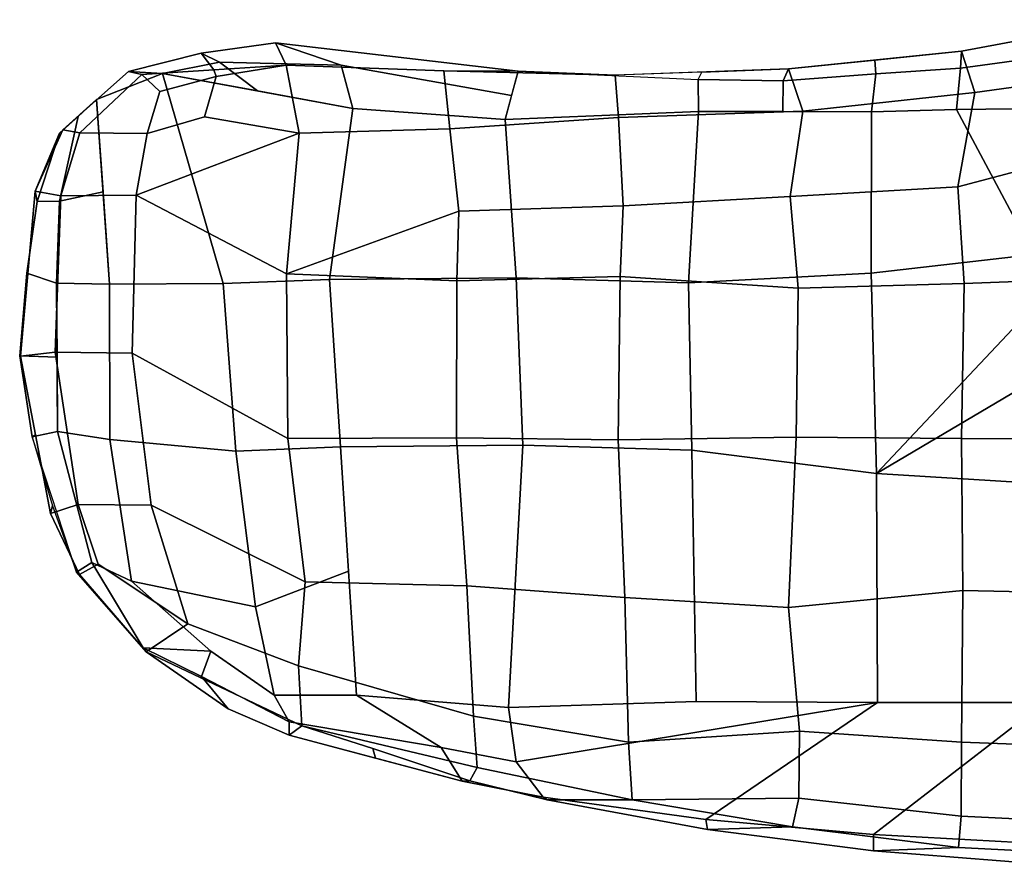
# Model space of a CAD drawing. Units: inches. Extents: x -291 to -59, y -135 to -2.
# Drawn here: x -223 to -218, y -123 to -119 of the extents above; entities that cross this region are included whole.
import ezdxf

# ---------------------------------------------------------------- set-up
doc = ezdxf.new("R2010")
doc.units = ezdxf.units.IN
doc.header["$MEASUREMENT"] = 0
doc.layers.add('SEAT-ARMPAD', color=5, linetype='Continuous')
doc.layers.add('SEAT-FRAME', color=5, linetype='Continuous')

# ---------------------------------------------------------------- blocks, each defined once
blk = doc.blocks.new('1MIRRA2_ARMS_ADJLUMBAR_BFLY_0T')
at = {"layer": 'SEAT-ARMPAD', "linetype": 'Continuous'}
for points in [[(0.4979, 15.7669, 25.8327), (0.0694, 15.7264, 26.2353), (0.9184, 15.6824, 26.2185), (1.3419, 15.6999, 25.8253)], [(0.4928, 15.6641, 25.5886), (0.4979, 15.7669, 25.8327), (1.3419, 15.6999, 25.8253), (1.3416, 15.6182, 25.5839)], [(0.0567, 15.5684, 26.5205), (0.9051, 15.5265, 26.4921), (0.9184, 15.6824, 26.2185), (0.0694, 15.7264, 26.2353)], [(-0.3605, 14.9534, 25.9694), (0.4928, 15.6641, 25.5886), (1.3416, 15.6182, 25.5839), (0.4886, 14.9596, 26.0159)], [(0.9184, 15.6824, 26.2185), (0.9051, 15.5265, 26.4921), (1.714, 15.437, 26.4251), (1.7463, 15.5806, 26.1799)], [(0.9184, 15.6824, 26.2185), (1.7463, 15.5806, 26.1799), (2.1695, 15.5936, 25.8347), (1.3419, 15.6999, 25.8253)], [(1.3419, 15.6999, 25.8253), (2.1695, 15.5936, 25.8347), (2.1779, 15.5435, 25.5439), (1.3416, 15.6182, 25.5839)], [(1.3416, 15.6182, 25.5839), (2.1779, 15.5435, 25.5439), (1.3223, 14.9594, 26.02), (0.4886, 14.9596, 26.0159)], [(0.9051, 15.5265, 26.4921), (0.0567, 15.5684, 26.5205), (0.0546, 15.1901, 26.8836), (0.9028, 15.1586, 26.8391)], [(1.714, 15.437, 26.4251), (2.5451, 15.4454, 26.0936), (1.7463, 15.5806, 26.1799)], [(2.1695, 15.5936, 25.8347), (1.7463, 15.5806, 26.1799), (2.5451, 15.4454, 26.0936), (2.9679, 15.4453, 25.778)], [(2.1779, 15.5435, 25.5439), (2.1695, 15.5936, 25.8347), (2.9679, 15.4453, 25.778), (2.9888, 15.432, 25.5084)], [(1.7108, 15.103, 26.74), (1.714, 15.437, 26.4251), (0.9051, 15.5265, 26.4921), (0.9028, 15.1586, 26.8391)], [(1.3223, 14.9594, 26.02), (2.1779, 15.5435, 25.5439), (2.9888, 15.432, 25.5084), (3.1229, 15.2553, 25.3124)], [(2.5451, 15.4454, 26.0936), (1.714, 15.437, 26.4251), (1.7108, 15.103, 26.74), (2.5627, 15.1571, 26.4727)], [(2.9679, 15.4453, 25.778), (2.5451, 15.4454, 26.0936), (3.3181, 15.2839, 25.9793), (3.354, 15.3501, 25.7475)], [(3.3356, 15.0286, 26.3163), (3.3181, 15.2839, 25.9793), (2.5451, 15.4454, 26.0936), (2.5627, 15.1571, 26.4727)], [(2.9679, 15.4453, 25.778), (3.354, 15.3501, 25.7475), (3.3929, 15.3528, 25.4786), (2.9888, 15.432, 25.5084)], [(3.1229, 15.2553, 25.3124), (2.9888, 15.432, 25.5084), (3.3929, 15.3528, 25.4786), (3.4976, 15.1845, 25.2218)], [(3.8385, 15.1892, 25.7277), (3.354, 15.3501, 25.7475), (3.3181, 15.2839, 25.9793), (4.1925, 15.0771, 25.6906)], [(3.354, 15.3501, 25.7475), (3.8385, 15.1892, 25.7277), (3.8239, 15.2382, 25.44), (3.3929, 15.3528, 25.4786)], [(3.3929, 15.3528, 25.4786), (4.255, 15.1237, 25.4015), (4.255, 15.0563, 25.1496), (3.4976, 15.1845, 25.2218)], [(4.1925, 15.0771, 25.6906), (3.3181, 15.2839, 25.9793), (3.3356, 15.0286, 26.3163), (4.208, 14.7776, 26.0776)], [(3.1229, 15.2553, 25.3124), (3.1608, 14.9847, 25.311), (2.2251, 14.9544, 25.5414), (1.3223, 14.9594, 26.02)], [(3.1608, 14.9847, 25.311), (3.1229, 15.2553, 25.3124), (3.4976, 15.1845, 25.2218), (3.919, 14.9238, 25.0281)], [(3.8239, 15.2382, 25.44), (3.8385, 15.1892, 25.7277), (4.1925, 15.0771, 25.6906), (4.255, 15.1237, 25.4015)], [(0.0546, 15.1901, 26.8836), (0.05, 14.4203, 27.2511), (0.8968, 14.4011, 27.1894), (0.9028, 15.1586, 26.8391)], [(3.4976, 15.1845, 25.2218), (4.255, 15.0563, 25.1496), (4.3302, 14.9234, 24.9931), (3.919, 14.9238, 25.0281)], [(0.8968, 14.4011, 27.1894), (1.7654, 14.4859, 27.0383), (1.7108, 15.103, 26.74), (0.9028, 15.1586, 26.8391)], [(1.7108, 15.103, 26.74), (1.7654, 14.4859, 27.0383), (2.5811, 14.4373, 26.8904), (2.5627, 15.1571, 26.4727)], [(2.5627, 15.1571, 26.4727), (2.5811, 14.4373, 26.8904), (3.3688, 14.3781, 26.7111), (3.3356, 15.0286, 26.3163)], [(4.1925, 15.0771, 25.6906), (4.9673, 14.7081, 25.3317), (4.5597, 14.9925, 25.3715), (4.255, 15.1237, 25.4015)], [(4.255, 15.0563, 25.1496), (4.255, 15.1237, 25.4015), (4.5597, 14.9925, 25.3715), (4.6914, 14.8304, 25.101)], [(4.76, 14.5682, 25.822), (4.9673, 14.7081, 25.3317), (4.1925, 15.0771, 25.6906), (4.208, 14.7776, 26.0776)], [(3.3688, 14.3781, 26.7111), (4.1746, 14.358, 26.3765), (4.208, 14.7776, 26.0776), (3.3356, 15.0286, 26.3163)], [(4.6459, 14.7039, 24.8768), (4.3302, 14.9234, 24.9931), (4.255, 15.0563, 25.1496), (4.6914, 14.8304, 25.101)], [(3.0899, 13.6765, 25.5308), (2.247, 13.7024, 25.7176), (2.2251, 14.9544, 25.5414), (3.1608, 14.9847, 25.311)], [(3.919, 14.9238, 25.0281), (3.9982, 13.6859, 25.1565), (3.0899, 13.6765, 25.5308), (3.1608, 14.9847, 25.311)], [(4.5597, 14.9925, 25.3715), (4.9673, 14.7081, 25.3317), (4.982, 14.6875, 25.0376), (4.6914, 14.8304, 25.101)], [(1.3268, 13.8184, 25.9042), (0.4904, 13.8692, 25.8913), (0.4886, 14.9596, 26.0159), (1.3223, 14.9594, 26.02)], [(2.2251, 14.9544, 25.5414), (2.247, 13.7024, 25.7176), (1.3268, 13.8184, 25.9042), (1.3223, 14.9594, 26.02)], [(3.9586, 14.3048, 25.0923), (3.919, 14.9238, 25.0281), (4.3302, 14.9234, 24.9931), (4.4228, 14.4823, 24.8471)], [(4.6459, 14.7039, 24.8768), (5.0408, 14.3544, 24.8076), (4.4228, 14.4823, 24.8471), (4.3302, 14.9234, 24.9931)], [(4.982, 14.6875, 25.0376), (4.982, 14.6875, 25.0376), (4.6459, 14.7039, 24.8768), (4.6914, 14.8304, 25.101)], [(4.943, 13.9756, 26.0043), (4.76, 14.5682, 25.822), (4.208, 14.7776, 26.0776), (4.1746, 14.358, 26.3765)], [(4.6459, 14.7039, 24.8768), (4.982, 14.6875, 25.0376), (5.239, 14.2621, 24.8766), (5.0408, 14.3544, 24.8076)], [(5.3, 14.3225, 25.2933), (4.9673, 14.7081, 25.3317), (4.76, 14.5682, 25.822), (5.2066, 14.2707, 25.5519)], [(4.982, 14.6875, 25.0376), (4.9673, 14.7081, 25.3317), (5.3149, 14.3097, 25.062), (5.239, 14.2621, 24.8766)], [(5.3149, 14.3097, 25.062), (4.9673, 14.7081, 25.3317), (5.3, 14.3225, 25.2933), (5.3149, 14.3097, 25.062)], [(4.76, 14.5682, 25.822), (4.943, 13.9756, 26.0043), (5.3061, 13.9737, 25.6176), (5.2066, 14.2707, 25.5519)], [(0.8968, 14.4011, 27.1894), (0.9029, 13.6445, 27.305), (1.7271, 13.6372, 27.1927), (1.7654, 14.4859, 27.0383)], [(1.7271, 13.6372, 27.1927), (2.614, 13.6512, 27.0378), (2.5811, 14.4373, 26.8904), (1.7654, 14.4859, 27.0383)], [(4.5211, 13.7064, 24.8503), (3.9982, 13.6859, 25.1565), (3.9586, 14.3048, 25.0923), (4.4228, 14.4823, 24.8471)], [(4.4228, 14.4823, 24.8471), (5.0408, 14.3544, 24.8076), (5.1491, 13.6482, 24.6677), (4.5211, 13.7064, 24.8503)], [(3.4203, 13.6409, 26.8625), (3.3688, 14.3781, 26.7111), (2.5811, 14.4373, 26.8904), (2.614, 13.6512, 27.0378)], [(0.0586, 13.6494, 27.3836), (0.9029, 13.6445, 27.305), (0.8968, 14.4011, 27.1894), (0.05, 14.4203, 27.2511)], [(4.1746, 14.358, 26.3765), (3.3688, 14.3781, 26.7111), (3.4203, 13.6409, 26.8625), (4.2619, 13.644, 26.5483)], [(4.2619, 13.644, 26.5483), (5.0383, 13.2187, 26.0922), (4.943, 13.9756, 26.0043), (4.1746, 14.358, 26.3765)], [(5.239, 14.2621, 24.8766), (5.4092, 13.6089, 24.7948), (5.1491, 13.6482, 24.6677), (5.0408, 14.3544, 24.8076)], [(5.2066, 14.2707, 25.5519), (5.3061, 13.9737, 25.6176), (5.4445, 14.0172, 25.3329), (5.3, 14.3225, 25.2933)], [(5.3149, 14.3097, 25.062), (5.5353, 13.6363, 25.0004), (5.4092, 13.6089, 24.7948), (5.239, 14.2621, 24.8766)], [(5.3, 14.3225, 25.2933), (5.4445, 14.0172, 25.3329), (5.4354, 13.9796, 25.0312), (5.3149, 14.3097, 25.062)], [(5.4445, 14.0172, 25.3329), (5.3061, 13.9737, 25.6176), (5.4213, 13.2134, 25.6983), (5.594, 13.2336, 25.4)], [(5.4354, 13.9796, 25.0312), (5.4445, 14.0172, 25.3329), (5.5193, 13.6254, 25.3665), (5.5353, 13.6363, 25.0004)], [(5.3061, 13.9737, 25.6176), (4.943, 13.9756, 26.0043), (5.0383, 13.2187, 26.0922), (5.4213, 13.2134, 25.6983)], [(1.3268, 13.8184, 25.9042), (2.247, 13.7024, 25.7176), (2.2639, 12.8678, 25.8345), (1.3538, 12.8191, 25.9229)], [(2.2639, 12.8678, 25.8345), (2.247, 13.7024, 25.7176), (3.0899, 13.6765, 25.5308), (3.1234, 12.8422, 25.6455)], [(4.0531, 12.8511, 25.2602), (3.9982, 13.6859, 25.1565), (4.5211, 13.7064, 24.8503), (4.5834, 12.8709, 24.9471)], [(5.1491, 13.6482, 24.6677), (5.15, 12.8736, 24.7586), (4.5834, 12.8709, 24.9471), (4.5211, 13.7064, 24.8503)], [(0.0586, 13.6494, 27.3836), (0.0584, 12.8399, 27.3398), (0.8894, 12.8703, 27.2496), (0.9029, 13.6445, 27.305)], [(1.7175, 12.8941, 27.137), (2.6052, 12.8355, 26.9786), (2.614, 13.6512, 27.0378), (1.7271, 13.6372, 27.1927)], [(2.614, 13.6512, 27.0378), (2.6052, 12.8355, 26.9786), (3.4192, 12.8578, 26.8283), (3.4203, 13.6409, 26.8625)], [(3.0899, 13.6765, 25.5308), (3.9982, 13.6859, 25.1565), (4.0531, 12.8511, 25.2602), (3.1234, 12.8422, 25.6455)], [(5.1491, 13.6482, 24.6677), (5.4092, 13.6089, 24.7948), (5.4145, 12.869, 24.8599), (5.15, 12.8736, 24.7586)], [(0.9029, 13.6445, 27.305), (0.8894, 12.8703, 27.2496), (1.7175, 12.8941, 27.137), (1.7271, 13.6372, 27.1927)], [(3.4192, 12.8578, 26.8283), (4.269, 12.8224, 26.5518), (4.2619, 13.644, 26.5483), (3.4203, 13.6409, 26.8625)], [(5.0179, 12.4311, 26.0483), (5.0383, 13.2187, 26.0922), (4.2619, 13.644, 26.5483), (4.269, 12.8224, 26.5518)], [(5.5983, 13.231, 25.0071), (5.4119, 13.239, 24.8273), (5.4092, 13.6089, 24.7948), (5.5353, 13.6363, 25.0004)], [(5.5193, 13.6254, 25.3665), (5.594, 13.2336, 25.4), (5.5983, 13.231, 25.0071), (5.5353, 13.6363, 25.0004)], [(5.0383, 13.2187, 26.0922), (5.0179, 12.4311, 26.0483), (5.3928, 12.4344, 25.6754), (5.4213, 13.2134, 25.6983)], [(5.4213, 13.2134, 25.6983), (5.3928, 12.4344, 25.6754), (5.5216, 12.4105, 25.3968), (5.594, 13.2336, 25.4)], [(5.562, 12.82, 25.0138), (5.4145, 12.869, 24.8599), (5.4119, 13.239, 24.8273), (5.5983, 13.231, 25.0071)], [(5.5578, 12.822, 25.3984), (5.562, 12.82, 25.0138), (5.5983, 13.231, 25.0071), (5.594, 13.2336, 25.4)], [(0.0584, 12.8399, 27.3398), (0.0098, 12.1476, 27.172), (0.922, 12.3888, 27.0943), (0.8894, 12.8703, 27.2496)], [(0.922, 12.3888, 27.0943), (1.7568, 12.4379, 26.9865), (1.7175, 12.8941, 27.137), (0.8894, 12.8703, 27.2496)], [(2.2145, 12.0126, 25.9737), (1.3512, 12.0146, 26.0335), (1.3538, 12.8191, 25.9229), (2.2639, 12.8678, 25.8345)], [(1.7175, 12.8941, 27.137), (1.7568, 12.4379, 26.9865), (2.5898, 12.4838, 26.8747), (2.6052, 12.8355, 26.9786)], [(3.1234, 12.8422, 25.6455), (3.1789, 12.0539, 25.7535), (2.2145, 12.0126, 25.9737), (2.2639, 12.8678, 25.8345)], [(4.8864, 11.8236, 25.2004), (3.9375, 11.9977, 25.4836), (4.0531, 12.8511, 25.2602), (4.5834, 12.8709, 24.9471)], [(4.5834, 12.8709, 24.9471), (5.15, 12.8736, 24.7586), (5.2151, 11.9532, 25.1543), (4.8864, 11.8236, 25.2004)], [(5.3995, 12.4606, 25.0453), (5.1825, 12.4134, 24.9565), (5.15, 12.8736, 24.7586), (5.4145, 12.869, 24.8599)], [(5.5109, 12.4626, 25.111), (5.3995, 12.4606, 25.0453), (5.4145, 12.869, 24.8599), (5.562, 12.82, 25.0138)], [(2.5898, 12.4838, 26.8747), (3.409, 12.5111, 26.7383), (3.4192, 12.8578, 26.8283), (2.6052, 12.8355, 26.9786)], [(3.9375, 11.9977, 25.4836), (3.1789, 12.0539, 25.7535), (3.1234, 12.8422, 25.6455), (4.0531, 12.8511, 25.2602)], [(3.409, 12.5111, 26.7383), (4.269, 12.8224, 26.5518), (3.4192, 12.8578, 26.8283), (3.409, 12.5111, 26.7383)], [(3.409, 12.5111, 26.7383), (3.4539, 12.0991, 26.5137), (4.2051, 12.1212, 26.3583), (4.269, 12.8224, 26.5518)], [(5.0179, 12.4311, 26.0483), (5.0179, 12.4311, 26.0483), (4.269, 12.8224, 26.5518), (4.2051, 12.1212, 26.3583)], [(5.5216, 12.4105, 25.3968), (5.5109, 12.4626, 25.111), (5.562, 12.82, 25.0138), (5.5578, 12.822, 25.3984)], [(1.7568, 12.4379, 26.9865), (1.6948, 12.0114, 26.7091), (2.6137, 12.0436, 26.5892), (2.5898, 12.4838, 26.8747)], [(2.6137, 12.0436, 26.5892), (3.4539, 12.0991, 26.5137), (3.409, 12.5111, 26.7383), (2.5898, 12.4838, 26.8747)], [(0.836, 11.9181, 26.7908), (1.6948, 12.0114, 26.7091), (1.7568, 12.4379, 26.9865), (0.922, 12.3888, 27.0943)], [(4.2051, 12.1212, 26.3583), (4.677, 12.0407, 26.1072), (4.9636, 12.1238, 25.974), (5.0179, 12.4311, 26.0483)], [(5.3928, 12.4344, 25.6754), (5.0179, 12.4311, 26.0483), (4.9636, 12.1238, 25.974), (5.2982, 12.1197, 25.6253)], [(5.2151, 11.9532, 25.1543), (5.1825, 12.4134, 24.9565), (5.3995, 12.4606, 25.0453), (5.3074, 12.0377, 25.1813)], [(5.5216, 12.4105, 25.3968), (5.3928, 12.4344, 25.6754), (5.2982, 12.1197, 25.6253), (5.3824, 12.1055, 25.3675)], [(5.3074, 12.0377, 25.1813), (5.3995, 12.4606, 25.0453), (5.5109, 12.4626, 25.111), (5.3997, 12.1221, 25.2083)], [(5.5109, 12.4626, 25.111), (5.5109, 12.4626, 25.111), (5.5216, 12.4105, 25.3968), (5.3997, 12.1221, 25.2083)], [(0.0098, 12.1476, 27.172), (0.0293, 11.8077, 26.876), (0.836, 11.9181, 26.7908), (0.922, 12.3888, 27.0943)], [(5.3824, 12.1055, 25.3675), (5.2151, 11.9532, 25.1543), (5.3997, 12.1221, 25.2083), (5.5216, 12.4105, 25.3968)], [(2.6295, 11.8326, 26.2064), (3.4837, 11.8111, 26.1592), (3.4539, 12.0991, 26.5137), (2.6137, 12.0436, 26.5892)], [(3.4539, 12.0991, 26.5137), (3.4837, 11.8111, 26.1592), (4.2693, 11.7827, 26.0463), (4.2051, 12.1212, 26.3583)], [(4.2693, 11.7827, 26.0463), (4.6188, 11.8391, 25.9762), (4.677, 12.0407, 26.1072), (4.2051, 12.1212, 26.3583)], [(4.899, 11.9142, 25.8771), (4.9636, 12.1238, 25.974), (4.677, 12.0407, 26.1072), (4.6188, 11.8391, 25.9762)], [(4.8864, 11.8236, 25.2004), (5.2151, 11.9532, 25.1543), (5.3824, 12.1055, 25.3675), (5.0552, 11.8139, 25.4492)], [(4.899, 11.9142, 25.8771), (4.9902, 11.8283, 25.6773), (5.2982, 12.1197, 25.6253), (4.9636, 12.1238, 25.974)], [(4.9902, 11.8283, 25.6773), (5.0552, 11.8139, 25.4492), (5.3824, 12.1055, 25.3675), (5.2982, 12.1197, 25.6253)], [(1.6948, 12.0114, 26.7091), (1.7664, 11.8014, 26.2745), (2.6295, 11.8326, 26.2064), (2.6137, 12.0436, 26.5892)], [(3.1127, 11.8117, 25.9537), (2.2163, 11.8536, 26.0825), (2.2145, 12.0126, 25.9737), (3.1789, 12.0539, 25.7535)], [(3.9962, 11.783, 25.6229), (3.1458, 11.9328, 25.8536), (3.1789, 12.0539, 25.7535), (3.9375, 11.9977, 25.4836)], [(0.9031, 11.7133, 26.2764), (1.7664, 11.8014, 26.2745), (1.6948, 12.0114, 26.7091), (0.836, 11.9181, 26.7908)], [(1.3512, 12.0146, 26.0335), (1.7936, 12.0136, 26.0029), (1.7922, 11.86, 26.0999), (1.3298, 11.8253, 26.1293)], [(1.7922, 11.86, 26.0999), (1.7936, 12.0136, 26.0029), (2.2145, 12.0126, 25.9737), (2.2163, 11.8536, 26.0825)], [(4.6015, 11.7666, 25.5255), (3.9962, 11.783, 25.6229), (3.9375, 11.9977, 25.4836), (4.412, 11.9107, 25.342)], [(3.1458, 11.9328, 25.8536), (3.9962, 11.783, 25.6229), (4.3224, 11.6717, 25.7915), (3.1127, 11.8117, 25.9537)], [(0.0293, 11.8077, 26.876), (0.0658, 11.5556, 26.2668), (0.9031, 11.7133, 26.2764), (0.836, 11.9181, 26.7908)], [(4.8864, 11.8236, 25.2004), (4.8864, 11.8236, 25.2004), (4.6015, 11.7666, 25.5255), (4.412, 11.9107, 25.342)], [(4.6188, 11.8391, 25.9762), (4.6297, 11.8055, 25.8618), (4.9902, 11.8283, 25.6773), (4.899, 11.9142, 25.8771)], [(1.7922, 11.86, 26.0999), (1.7664, 11.8014, 26.2745), (1.3348, 11.7574, 26.2754), (1.3298, 11.8253, 26.1293)], [(2.198, 11.817, 26.2405), (1.7664, 11.8014, 26.2745), (1.7922, 11.86, 26.0999), (2.2163, 11.8536, 26.0825)], [(2.6295, 11.8326, 26.2064), (3.1127, 11.8117, 25.9537), (2.2163, 11.8536, 26.0825), (2.198, 11.817, 26.2405)], [(3.4837, 11.8111, 26.1592), (2.6295, 11.8326, 26.2064), (3.1127, 11.8117, 25.9537), (3.4837, 11.8111, 26.1592)], [(4.6188, 11.8391, 25.9762), (4.2693, 11.7827, 26.0463), (4.6297, 11.8055, 25.8618), (4.6188, 11.8391, 25.9762)], [(0.9078, 11.7979, 26.1301), (0.9031, 11.7133, 26.2764), (0.4845, 11.6345, 26.2716), (0.4585, 11.7355, 26.116)], [(1.3348, 11.7574, 26.2754), (0.9031, 11.7133, 26.2764), (0.9078, 11.7979, 26.1301), (1.3298, 11.8253, 26.1293)], [(3.1127, 11.8117, 25.9537), (4.3224, 11.6717, 25.7915), (4.2693, 11.7827, 26.0463), (3.4837, 11.8111, 26.1592)], [(4.3224, 11.6717, 25.7915), (3.9962, 11.783, 25.6229), (4.6015, 11.7666, 25.5255), (4.6928, 11.7231, 25.6203)], [(4.6297, 11.8055, 25.8618), (4.2693, 11.7827, 26.0463), (4.3224, 11.6717, 25.7915), (4.6928, 11.7231, 25.6203)], [(4.8864, 11.8236, 25.2004), (5.0552, 11.8139, 25.4492), (4.6928, 11.7231, 25.6203), (4.6015, 11.7666, 25.5255)], [(4.6297, 11.8055, 25.8618), (4.6928, 11.7231, 25.6203), (5.0552, 11.8139, 25.4492), (4.9902, 11.8283, 25.6773)]]:
    blk.add_3dface(points, dxfattribs=at)
at = {"layer": 'SEAT-FRAME', "linetype": 'Continuous'}
for points in [[(0.4904, 13.8692, 25.8913), (1.3268, 13.8184, 25.9042), (0.4694, 13.312, 25.3294), (0.4904, 13.8692, 25.8913)], [(0.5399, 12.9827, 25.3294), (0.5039, 13.2372, 25.3294), (0.4694, 13.312, 25.3294), (1.3268, 13.8184, 25.9042)], [(0.5434, 12.7256, 25.3294), (0.5399, 12.9827, 25.3294), (1.3268, 13.8184, 25.9042), (1.3538, 12.8191, 25.9229)], [(0.9274, 12.0041, 26.0414), (0.5434, 12.7256, 25.3294), (1.3538, 12.8191, 25.9229), (1.3512, 12.0146, 26.0335)], [(0.4874, 11.9984, 26.0318), (0.5143, 12.4703, 25.3294), (0.5434, 12.7256, 25.3294), (0.9274, 12.0041, 26.0414)], [(0.9078, 11.7979, 26.1301), (0.4585, 11.7355, 26.116), (0.4874, 11.9984, 26.0318), (0.9274, 12.0041, 26.0414)], [(0.9078, 11.7979, 26.1301), (0.9274, 12.0041, 26.0414), (1.3512, 12.0146, 26.0335), (1.3298, 11.8253, 26.1293)]]:
    blk.add_3dface(points, dxfattribs=at)

msp = doc.modelspace()

# ---------------------------------------------------------------- block references
at = {"rotation": 180}
msp.add_blockref('1MIRRA2_ARMS_ADJLUMBAR_BFLY_0T', (-217.1109, -107.689), dxfattribs=at)

doc.saveas('drawing.dxf')
